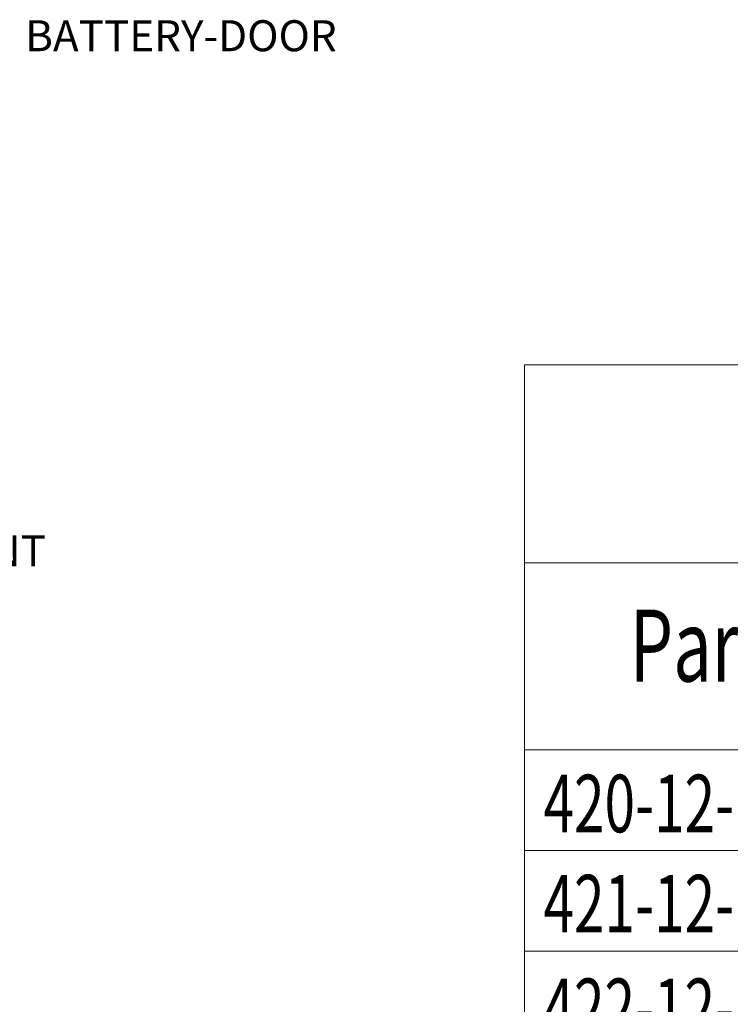
# Model space of a CAD drawing. Extents: x -193 to 1768, y -914 to 439.
# Drawn here: x 1224 to 1327, y -553 to -410 of the extents above; entities that cross this region are included whole.
import ezdxf

# ---------------------------------------------------------------- set-up
doc = ezdxf.new("R2010")
doc.units = 0
doc.header["$LTSCALE"] = 1.21
doc.header["$MEASUREMENT"] = 0
doc.layers.get('0').update_dxf_attribs({"linetype": 'CONTINUOUS', "lineweight": 20})
doc.layers.add('DIM', color=4, linetype='CONTINUOUS')
doc.layers.add('dimension', color=3, linetype='CONTINUOUS', lineweight=9)
doc.styles.get("Standard").update_dxf_attribs({"font": 'Vrinda.ttf'})
doc.styles.add('TXT', font='txt.shx', dxfattribs={"width": 0.7, "height": 5.8, "bigfont": 'bigfont.shx'})

# ---------------------------------------------------------------- blocks, each defined once
blk = doc.blocks.new('medium')
at = {"color": 7, "linetype": 'Continuous'}
for p, q in [((0, 82.756), (-215.349, 82.756)), ((-215.349, 82.756), (-215.349, 0)), ((-161.931, 69), (-215.349, 69)), ((-161.931, 56), (-215.349, 56)), ((-161.931, 49), (-215.349, 49)), ((-161.931, 42), (-215.349, 42))]:
    blk.add_line(p, q, dxfattribs=at)
at = {"layer": 'DIM', "style": 'TXT', "width": 0.7}
for s, height, p in [('Part #', 5, (-208.028, 60.746)), ('420-12-BK', 4, (-214.015, 50.269)), ('421-12-BK', 4, (-214.015, 43.31)), ('422-12-BK', 4, (-214.015, 36.109))]:
    blk.add_text(s, height=height, dxfattribs=at).set_placement(p)

msp = doc.modelspace()

# ---------------------------------------------------------------- block references
at = {"layer": 'dimension', "xscale": 2.089999999999996, "yscale": 2.090000000000003, "zscale": 2.089999999999999}
msp.add_blockref('medium', (1747.29542, -632.98349), dxfattribs=at)

# ---------------------------------------------------------------- texts
for s, p in [('BATTERY-DOOR', (1224.69087, -414.49125)), ('BATTERY COMPARTMENT', (1155.04885, -489.28677))]:
    msp.add_text(s, height=4.5).set_placement(p)

doc.saveas('drawing.dxf')
